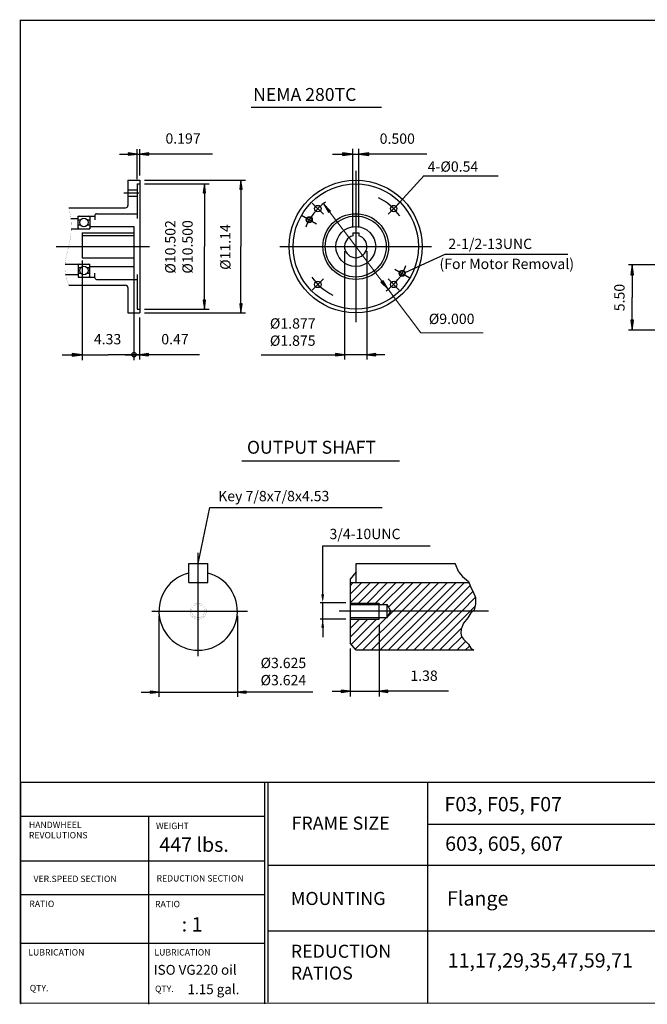
# Model space of a CAD drawing. Extents: x -56 to 56, y -41 to 41.
# Drawn here: x -56 to -3, y -41 to 41 of the extents above; entities that cross this region are included whole.
import ezdxf

# ---------------------------------------------------------------- set-up
doc = ezdxf.new("R2010")
doc.units = 0
doc.header["$MEASUREMENT"] = 0
doc.linetypes.add('CENTER', pattern=[19.4, 13, -2.1, 2.2, -2.1])
doc.layers.get('0').update_dxf_attribs({"lineweight": 0})
doc.layers.get('DEFPOINTS').update_dxf_attribs({"lineweight": 0})
doc.layers.add('1', color=7, linetype='Continuous', lineweight=0)
doc.styles.add('_TCW_TXTSTY_3', font='TIMES.TTF')
doc.styles.get("Standard").update_dxf_attribs({"font": 'ROMAND.SHX'})
doc.dimstyles.get("Standard").update_dxf_attribs({"dimtxt": 0.185806, "dimasz": 0.18, "dimexe": 0.18, "dimexo": 0.0625, "dimgap": 0.09, "dimtad": 0, "dimtih": 1, "dimtoh": 1, "dimdec": 4, "dimrnd": 1e-07, "dimzin": 0, "dimdsep": 46, "dimtxsty": 'Standard', "dimcen": 0.09, "dimadec": 4, "dimazin": 0, "dimtfac": 1, "dimtdec": 4, "dimtofl": 0, "dimtmove": 0, "dimatfit": 0, "dimfxl": 0, "dimtolj": 1, "dimtzin": 0, "dimarcsym": 0})

# ---------------------------------------------------------------- blocks, each defined once
blk = doc.blocks.new('*D')
at = {"linetype": 'Continuous'}
for points in [[(23.614, 37.1), (23.504, 36.25), (23.725, 36.25)], [(-46.098, 30.05), (-46.848, 30.148), (-46.848, 29.953)], [(-45.881, 30.05), (-45.131, 29.953), (-45.131, 30.148)], [(-28.012, 30.038), (-28.862, 30.148), (-28.862, 29.927)], [(-27.512, 30.038), (-26.662, 29.927), (-26.662, 30.148)], [(-40.467, 27.534), (-40.565, 26.784), (-40.37, 26.784)], [(-37.402, 27.857), (-37.499, 27.107), (-37.304, 27.107)], [(-30.477, 25.875), (-30.053, 25.13), (-29.877, 25.263)], [(49.823, 21.739), (49.92, 22.489), (49.725, 22.489)], [(-4.561, 20.756), (-4.671, 19.906), (-4.45, 19.906)], [(49.823, 20.44), (49.725, 19.69), (49.92, 19.69)], [(-25.047, 18.689), (-25.471, 19.434), (-25.647, 19.301)], [(10.869, 19.82), (10.772, 19.07), (10.967, 19.07)], [(-40.467, 17.026), (-40.37, 17.776), (-40.565, 17.776)], [(-37.402, 16.707), (-37.304, 17.457), (-37.499, 17.457)], [(-4.561, 15.256), (-4.45, 16.106), (-4.671, 16.106)], [(23.614, 15.256), (23.725, 16.106), (23.504, 16.106)], [(10.869, 14.27), (10.967, 15.02), (10.772, 15.02)], [(-50.707, 13.196), (-51.557, 13.306), (-51.557, 13.085)], [(-45.901, 13.196), (-45.151, 13.098), (-45.151, 13.293)], [(-28.7, 13.196), (-29.45, 13.293), (-29.45, 13.098)], [(-26.824, 13.196), (-26.074, 13.098), (-26.074, 13.293)], [(28.794, 8.917), (29.644, 8.807), (29.644, 9.028)], [(42.573, 8.917), (41.723, 9.028), (41.723, 8.807)], [(26.825, 6.196), (27.675, 6.085), (27.675, 6.306)], [(44.542, 6.196), (43.692, 6.306), (43.692, 6.085)], [(-28.242, -15.071), (-28.992, -14.974), (-28.992, -15.169)], [(-25.809, -15.071), (-25.059, -15.169), (-25.059, -14.974)], [(25.443, -20.949), (26.293, -21.06), (26.293, -20.839)], [(35.683, -20.949), (34.833, -20.839), (34.833, -21.06)]]:
    blk.add_hatch(color=7, dxfattribs=at).paths.add_polyline_path(points)
at = {"layer": '1', "linetype": 'Continuous'}
for points in [[(-44.275, -15.149), (-45.025, -15.052), (-45.025, -15.247)], [(-37.696, -15.149), (-36.946, -15.247), (-36.946, -15.052)]]:
    blk.add_hatch(color=7, dxfattribs=at).paths.add_polyline_path(points)
at = {"color": 7, "linetype": 'Continuous', "lineweight": 25}
for p, q in [((29.658, 37.1), (23.164, 37.1)), ((-46.098, 27.936), (-46.098, 30.45)), ((-45.881, 28.257), (-45.881, 30.45)), ((-28.012, 23.886), (-28.012, 30.488)), ((-27.512, 23.886), (-27.512, 30.488)), ((-45.501, 27.857), (-37.002, 27.857)), ((-45.478, 27.534), (-40.067, 27.534)), ((-28.7, 21.882), (-28.7, 12.796)), ((-26.824, 21.882), (-26.824, 12.796)), ((44.981, 21.739, 0.309), (50.273, 21.739, 0.309)), ((-50.707, 21.117), (-50.707, 12.746)), ((-46.373, 21.117), (-46.373, 12.746)), ((-2.476, 20.756), (-4.861, 20.756)), ((44.981, 20.755, 0.309), (50.273, 20.755, 0.309)), ((44.981, 20.755), (50.273, 20.755)), ((49.823, 20.755, 0.309), (49.823, 20.755, 0.309)), ((49.823, 20.755), (49.823, 20.755)), ((-46.373, 20.207), (-46.373, 12.796)), ((26.825, 20.431), (26.825, 5.996)), ((28.794, 20.116, 0.154), (28.794, 8.717, 0.154)), ((42.573, 20.116, 0.154), (42.573, 8.717, 0.154)), ((43.012, 20.44), (50.273, 20.44)), ((44.542, 20.431), (44.542, 5.996)), ((10.807, 19.82), (10.569, 19.82)), ((-45.501, 16.707), (-37.002, 16.707)), ((-45.478, 17.026), (-40.067, 17.026)), ((-45.901, 16.307), (-45.901, 12.796)), ((4.57, 15.256), (-4.861, 15.256)), ((33.093, 15.256), (23.164, 15.256)), ((11.09, 14.27), (11.169, 14.27)), ((-46.373, 13.196), (-46.373, 13.196)), ((-46.373, 13.196), (-46.373, 13.196)), ((-25.809, -9.472), (-25.809, -15.521)), ((25.443, -9.809), (25.443, -21.149)), ((-28.242, -11.473), (-28.242, -15.521)), ((35.683, -18.664), (35.683, -21.149))]:
    blk.add_line(p, q, dxfattribs=at)
for points in [[(23.614, 37.1), (23.504, 36.25), (23.725, 36.25), (23.614, 37.1)], [(23.614, 36.25), (23.614, 36.25), (23.614, 36.25), (23.614, 26.178)], [(-47.598, 30.05), (-46.848, 30.05)], [(-46.098, 30.05), (-46.848, 30.148), (-46.848, 29.953), (-46.098, 30.05)], [(-46.098, 30.05), (-45.881, 30.05)], [(-45.881, 30.05), (-45.131, 29.953), (-45.131, 30.148), (-45.881, 30.05)], [(-39.78, 30.05), (-41.504, 30.05), (-45.131, 30.05)], [(-29.712, 30.038), (-28.862, 30.038)], [(-28.012, 30.038), (-28.862, 30.148), (-28.862, 29.927), (-28.012, 30.038)], [(-28.012, 30.038), (-27.512, 30.038)], [(-27.512, 30.038), (-26.662, 29.927), (-26.662, 30.148), (-27.512, 30.038)], [(-21.801, 30.038), (-23.425, 30.038), (-26.662, 30.038)], [(-40.467, 27.534), (-40.565, 26.784), (-40.37, 26.784), (-40.467, 27.534)], [(-37.402, 27.857), (-37.499, 27.107), (-37.304, 27.107), (-37.402, 27.857)], [(-40.467, 26.784), (-40.467, 26.784), (-40.467, 26.784), (-40.467, 22.28)], [(-37.402, 27.107), (-37.402, 27.107), (-37.402, 27.107), (-37.402, 22.282)], [(23.614, 16.106), (23.614, 16.106), (23.614, 16.106), (23.614, 26.178)], [(-40.467, 17.776), (-40.467, 17.776), (-40.467, 17.776), (-40.467, 22.28)], [(-37.402, 17.457), (-37.402, 17.457), (-37.402, 17.457), (-37.402, 22.282)], [(49.823, 21.505), (49.823, 20.755)], [(-4.561, 20.756), (-4.671, 19.906), (-4.45, 19.906), (-4.561, 20.756)], [(49.823, 20.755), (49.823, 20.44)], [(-4.561, 19.906), (-4.561, 19.906), (-4.561, 19.906), (-4.561, 18.006)], [(49.823, 20.44), (49.725, 19.69), (49.92, 19.69), (49.823, 20.44)], [(10.869, 19.82), (10.772, 19.07), (10.967, 19.07), (10.869, 19.82)], [(10.869, 19.07), (10.869, 19.07), (10.869, 19.07), (10.869, 17.045)], [(49.823, 16.144), (49.823, 17.047), (49.823, 19.69)], [(-40.467, 17.026), (-40.37, 17.776), (-40.565, 17.776), (-40.467, 17.026)], [(-37.402, 16.707), (-37.304, 17.457), (-37.499, 17.457), (-37.402, 16.707)], [(-4.561, 16.106), (-4.561, 16.106), (-4.561, 16.106), (-4.561, 18.006)], [(10.869, 15.02), (10.869, 15.02), (10.869, 15.02), (10.869, 17.045)], [(-4.561, 15.256), (-4.45, 16.106), (-4.671, 16.106), (-4.561, 15.256)], [(23.614, 15.256), (23.725, 16.106), (23.504, 16.106), (23.614, 15.256)], [(10.869, 14.27), (10.967, 15.02), (10.772, 15.02), (10.869, 14.27)], [(-50.707, 13.196), (-51.557, 13.306), (-51.557, 13.085), (-50.707, 13.196)], [(-45.901, 13.196), (-45.151, 13.098), (-45.151, 13.293), (-45.901, 13.196)], [(-28.7, 13.196), (-29.45, 13.293), (-29.45, 13.098), (-28.7, 13.196)], [(-26.824, 13.196), (-26.074, 13.098), (-26.074, 13.293), (-26.824, 13.196)], [(-52.407, 13.196), (-51.557, 13.196)], [(-50.707, 13.196), (-48.54, 13.196)], [(-46.373, 13.196), (-48.54, 13.196)], [(-47.123, 13.196), (-46.373, 13.196)], [(-46.373, 13.196), (-45.901, 13.196)], [(-45.523, 13.196), (-46.373, 13.196)], [(-40.869, 13.196), (-42.182, 13.196), (-45.151, 13.196)], [(-35.686, 13.196), (-33.799, 13.196), (-29.45, 13.196)], [(-26.824, 13.196), (-28.7, 13.196)], [(-25.324, 13.196), (-26.074, 13.196)], [(26.825, 6.196), (27.675, 6.085), (27.675, 6.306), (26.825, 6.196)], [(27.675, 6.196), (27.675, 6.196), (27.675, 6.196), (35.683, 6.196)], [(43.692, 6.196), (43.692, 6.196), (43.692, 6.196), (35.683, 6.196)], [(44.542, 6.196), (43.692, 6.306), (43.692, 6.085), (44.542, 6.196)], [(-29.742, -15.071), (-28.992, -15.071)], [(-28.242, -15.071), (-28.992, -14.974), (-28.992, -15.169), (-28.242, -15.071)], [(-28.242, -15.071), (-25.809, -15.071)], [(-25.809, -15.071), (-25.059, -15.169), (-25.059, -14.974), (-25.809, -15.071)], [(-19.968, -15.071), (-21.281, -15.071), (-25.059, -15.071)], [(25.443, -20.949), (26.293, -21.06), (26.293, -20.839), (25.443, -20.949)], [(26.293, -20.949), (26.293, -20.949), (26.293, -20.949), (30.563, -20.949)], [(34.833, -20.949), (34.833, -20.949), (34.833, -20.949), (30.563, -20.949)], [(35.683, -20.949), (34.833, -20.839), (34.833, -21.06), (35.683, -20.949)]]:
    blk.add_lwpolyline(points, dxfattribs=at)
at = {"color": 7, "linetype": 'Continuous'}
for points in [[(-30.477, 25.875), (-30.053, 25.13), (-29.877, 25.263), (-30.477, 25.875)], [(-29.965, 25.197), (-27.762, 22.282), (-27.762, 22.282), (-25.559, 19.367)], [(-25.047, 18.689), (-25.471, 19.434), (-25.647, 19.301), (-25.047, 18.689)], [(-25.047, 18.689), (-24.534, 18.011), (-22.291, 15.043), (-17.057, 15.043)]]:
    blk.add_lwpolyline(points, dxfattribs=at)
at = {"color": 7, "linetype": 'Continuous', "lineweight": 25}
for points, elevation in [([(49.823, 26.193), (49.823, 25.29), (49.823, 22.489)], 0.309), ([(49.823, 21.739), (49.92, 22.489), (49.725, 22.489), (49.823, 21.739)], 0.309), ([(49.823, 20.755), (49.823, 21.739)], 0.309), ([(49.823, 20.005), (49.823, 20.755)], 0.309), ([(28.794, 8.917), (29.644, 8.807), (29.644, 9.028), (28.794, 8.917)], 0.154), ([(29.644, 8.917), (29.644, 8.917), (29.644, 8.917), (35.683, 8.917)], 0.154), ([(41.723, 8.917), (41.723, 8.917), (41.723, 8.917), (35.683, 8.917)], 0.154), ([(42.573, 8.917), (41.723, 9.028), (41.723, 8.807), (42.573, 8.917)], 0.154)]:
    blk.add_lwpolyline(points, dxfattribs=dict(at, elevation=elevation))
at = {"layer": '1', "color": 7, "linetype": 'Continuous', "lineweight": 25}
for p, q in [((-44.275, -8.741, 31.116), (-44.275, -15.549, 31.116)), ((-37.696, -8.741, 31.116), (-37.696, -15.549, 31.116))]:
    blk.add_line(p, q, dxfattribs=at)
at = {"layer": '1', "color": 7, "linetype": 'Continuous', "lineweight": 25, "elevation": 31.116}
for points in [[(-45.775, -15.149), (-45.025, -15.149)], [(-44.275, -15.149), (-45.025, -15.052), (-45.025, -15.247), (-44.275, -15.149)], [(-44.275, -15.149), (-37.696, -15.149)], [(-37.696, -15.149), (-36.946, -15.247), (-36.946, -15.052), (-37.696, -15.149)], [(-31.367, -15.149), (-33.084, -15.149), (-36.946, -15.149)]]:
    blk.add_lwpolyline(points, dxfattribs=at)
at = {"color": 7, "linetype": 'Continuous', "char_height": 0.8671, "attachment_point": 5}
for s, insert in [('\\A1;0.197', (-42.254, 31.355)), ('\\A1;0.500', (-24.275, 31.342)), ('\\A1;%%c9.000', (-19.713, 16.205)), ('\\A1;%%c1.877\\P%%c1.875', (-33.049, 15.098)), ('\\A1;0.47', (-42.932, 14.5)), ('\\A1;%%c13.780\\P%%c13.777', (35.7, 11.05)), ('\\A1;%%c17.72', (35.65, 7.5)), ('\\A1;1.38', (-22.031, -13.767)), ('\\A1;10.24', (30.553, -19.645))]:
    blk.add_mtext(s, dxfattribs=dict(at, insert=insert))
for s, insert, rotation in [('\\A1;21.84', (22.31, 25.567), 90), ('\\A1;0.98', (48.928, 24.54), 90), ('\\A1;%%c10.502\\P%%c10.500', (-42.6, 22.25), 90), ('\\A1;%%c11.14', (-38.706, 22.239), 90), ('\\A1;5.50', (-5.635, 17.995), 90), ('\\A1;5.50', (9.795, 17.345), 90), ('\\A1;0.31', (48.928, 17.797), 90), ('\\A1;4.33', (-48.59, 14.5), 0.00005)]:
    blk.add_mtext(s, dxfattribs=dict(at, insert=insert, rotation=rotation))
at = {"layer": '1', "color": 7, "linetype": 'Continuous', "insert": (-33.834, -13.417), "char_height": 0.8671, "attachment_point": 5}
blk.add_mtext('\\A1;%%c3.625\\P%%c3.624', dxfattribs=at)
blk = doc.blocks.new('_NONE')
at = {"color": 0, "linetype": 'ByBlock'}
blk.add_circle((0, 0), 0.25, dxfattribs=at)

msp = doc.modelspace()

# ---------------------------------------------------------------- linework, layer by layer
at = {"color": 7, "lineweight": 25}
for p, q in [((-36.52696, 33.99161, 0.30873), (-25.60999, 33.99161, 0.30873)), ((-41.77866, -4.35332, -0.5), (-40.18793, -4.35332, -0.5)), ((-41.77866, -5.94405, -0.5), (-41.77866, -4.35332, -0.5)), ((-40.18793, -5.94405, -0.5), (-40.18793, -4.35332, -0.5)), ((-27.7351, -4.34464, -0.5), (-19.39278, -4.34464, -0.5)), ((-27.7351, -5.93513, -0.5), (-27.7351, -4.34464, -0.5)), ((-19.09763, -5.07289, -0.5), (-19.40914, -4.33714, -0.5)), ((-27.7351, -5.05483, -0.5), (-28.24155, -5.65925, -0.5)), ((-28.24155, -5.65925, -0.5), (-28.24155, -11.02262, -0.5)), ((-19.09763, -5.07289, -0.5), (-18.81479, -5.43923, -0.5)), ((-18.81479, -5.43923, -0.5), (-18.31077, -5.8589, -0.5)), ((-41.77865, -5.94405, -0.5), (-40.18793, -5.94405, -0.5)), ((-28.24155, -7.64901, -0.5), (-26.52767, -5.93513, -0.5)), ((-28.24155, -6.93049, -0.5), (-27.24619, -5.93513, -0.5)), ((-28.24155, -6.21196, -0.5), (-27.96472, -5.93513, -0.5)), ((-28.24155, -5.93513, -0.5), (-18.27969, -5.93513, -0.5)), ((-27.53459, -7.66058, -0.5), (-25.80914, -5.93513, -0.5)), ((-26.81607, -7.66058, -0.5), (-25.09062, -5.93513, -0.5)), ((-26.09754, -7.66058, -0.5), (-24.37209, -5.93513, -0.5)), ((-25.51516, -7.79672, -0.5), (-23.65357, -5.93513, -0.5)), ((-25.0766, -8.79522, -0.5), (-22.21651, -5.93513, -0.5)), ((-25.00725, -8.00734, -0.5), (-22.93504, -5.93513, -0.5)), ((-23.90406, -8.3412, -0.5), (-21.49799, -5.93513, -0.5)), ((-23.18551, -8.34118, -0.5), (-20.77946, -5.93513, -0.5)), ((-22.46696, -8.34116, -0.5), (-20.06094, -5.93513, -0.5)), ((-21.74842, -8.34114, -0.5), (-19.34241, -5.93513, -0.5)), ((-21.02987, -8.34111, -0.5), (-18.62389, -5.93513, -0.5)), ((-20.30949, -8.33925, -0.5), (-18.17127, -6.20104, -0.5)), ((-18.31077, -5.8589, -0.5), (-18.07976, -6.42546, -0.5)), ((-18.07976, -6.42546, -0.5), (-17.91176, -6.71923, -0.5)), ((-19.59081, -8.3391, -0.5), (-17.93329, -6.68158, -0.5)), ((-18.87213, -8.33895, -0.5), (-17.72621, -7.19303, -0.5)), ((-17.91176, -6.71923, -0.5), (-17.72275, -7.20185, -0.5)), ((-17.72275, -7.20185, -0.5), (-17.70175, -7.72644, -0.5)), ((-28.24155, -7.66058, -0.5), (-25.80945, -7.66058, -0.5)), ((-28.24155, -7.79672, -0.5), (-25.12884, -7.79672, -0.5)), ((-18.15345, -8.3388, -0.5), (-17.75253, -7.93788, -0.5)), ((-17.82775, -8.25103, -0.5), (-18.10076, -8.48185, -0.5)), ((-17.70175, -7.72644, -0.5), (-17.82775, -8.25103, -0.5)), ((-28.24155, -8.88572, -0.5), (-25.12885, -8.88572, -0.5)), ((-28.24155, -9.02185, -0.5), (-25.80945, -9.02185, -0.5)), ((-28.24155, -10.52312, -0.5), (-26.74028, -9.02185, -0.5)), ((-28.24155, -9.80459, -0.5), (-27.45881, -9.02185, -0.5)), ((-28.14169, -11.14179, -0.5), (-26.02176, -9.02185, -0.5)), ((-27.81412, -11.53274, -0.5), (-25.1671, -8.88572, -0.5)), ((-27.1899, -11.62704, -0.5), (-23.90406, -8.3412, -0.5)), ((-26.47137, -11.62704, -0.5), (-23.18551, -8.34118, -0.5)), ((-25.75285, -11.62704, -0.5), (-22.46696, -8.34116, -0.5)), ((-25.03432, -11.62704, -0.5), (-21.74842, -8.34114, -0.5)), ((-24.3158, -11.62704, -0.5), (-21.02987, -8.34111, -0.5)), ((-23.59727, -11.62704, -0.5), (-20.31132, -8.34109, -0.5)), ((-22.87874, -11.62704, -0.5), (-19.59081, -8.3391, -0.5)), ((-22.16022, -11.62704, -0.5), (-18.87213, -8.33895, -0.5)), ((-21.44169, -11.62704, -0.5), (-18.15345, -8.3388, -0.5)), ((-20.31132, -8.34109, -0.5), (-20.30949, -8.33925, -0.5)), ((-18.35277, -8.90152, -0.5), (-18.73079, -9.36316, -0.5)), ((-18.10076, -8.48185, -0.5), (-18.35277, -8.90152, -0.5)), ((-20.72317, -11.62704, -0.5), (-18.90556, -9.80943, -0.5)), ((-18.91979, -9.84578, -0.5), (-18.9408, -10.18152, -0.5)), ((-18.73079, -9.36316, -0.5), (-18.91979, -9.84578, -0.5)), ((-20.00464, -11.62704, -0.5), (-18.86754, -10.48993, -0.5)), ((-18.9408, -10.18152, -0.5), (-18.87779, -10.47529, -0.5)), ((-18.87779, -10.47529, -0.5), (-18.73079, -10.68513, -0.5)), ((-18.73079, -10.68513, -0.5), (-18.47878, -10.95791, -0.5)), ((-27.7351, -11.62704, -0.5), (-28.24155, -11.02262, -0.5)), ((-19.28612, -11.62704, -0.5), (-18.54515, -10.88607, -0.5)), ((-18.56759, -11.62704, -0.5), (-18.21295, -11.2724, -0.5)), ((-18.47878, -10.95791, -0.5), (-18.31077, -11.12578, -0.5)), ((-18.31077, -11.12578, -0.5), (-18.10076, -11.44054, -0.5)), ((-18.10076, -11.44054, -0.5), (-17.86078, -11.62704, -0.5)), ((-17.86078, -11.62704, -0.5), (-27.7351, -11.62704, -0.5))]:
    msp.add_line(p, q, dxfattribs=at)
at = {"color": 7, "linetype": 'Continuous', "lineweight": 25}
for p, q in [((-27.76213, 28.64516), (-27.76213, 15.91896)), ((-46.88568, 27.85707), (-46.88568, 25.72947)), ((-46.88568, 27.85707), (-45.88072, 27.85707)), ((-46.09768, 27.53597), (-46.09768, 24.64597)), ((-46.09768, 27.53597), (-45.88072, 27.53597)), ((-45.88072, 27.85707), (-45.88072, 16.70687)), ((-46.88568, 27.05528), (-46.09768, 27.05528)), ((-46.88568, 26.5155), (-46.09768, 26.5155)), ((-31.41597, 25.9359), (-30.47709, 24.99701)), ((-24.1083, 25.9359), (-25.04717, 24.99701)), ((-51.85008, 25.53247), (-47.08268, 25.53247)), ((-51.06208, 23.75947), (-51.06208, 24.84297)), ((-51.06208, 24.84297), (-49.64368, 24.84297)), ((-50.07708, 24.84297), (-50.07708, 23.75947)), ((-49.64368, 24.92177), (-49.64368, 24.52383)), ((-49.52548, 25.03997), (-46.09768, 25.03997)), ((-32.31222, 24.90905), (-31.06505, 24.189)), ((-51.67714, 24.64597), (-51.06208, 24.64597)), ((-51.06208, 24.52383), (-50.85205, 24.52383)), ((-50.85661, 24.08452), (-51.06208, 24.08452)), ((-50.28711, 24.52383), (-50.07708, 24.52383)), ((-50.07708, 24.08452), (-50.28256, 24.08452)), ((-51.63735, 23.75947), (-50.07708, 23.75947)), ((-50.70748, 23.4359), (-50.70748, 21.34376)), ((-50.70748, 23.4359), (-46.37348, 23.4359)), ((-50.70748, 23.22019), (-46.37348, 23.22019)), ((-50.07708, 23.95647), (-46.37348, 23.95647)), ((-46.37348, 23.95647), (-46.37348, 20.60747)), ((-28.01232, 23.43598), (-28.01232, 23.1863)), ((-28.01232, 23.43598), (-27.51194, 23.43598)), ((-27.51194, 23.43598), (-27.51194, 23.1863)), ((-52.89967, 22.28197), (-45.06421, 22.28197)), ((-34.12523, 22.28206), (-21.39903, 22.28206)), ((-20.25496, 21.64333), (-9.96205, 21.64333)), ((-52.15885, 20.80447), (-50.07708, 20.80447)), ((-51.06208, 20.80447), (-51.06208, 19.72097)), ((-50.70748, 21.34376), (-46.37348, 21.34376)), ((-50.07708, 19.72097), (-50.07708, 20.80447)), ((-52.10648, 19.91797), (-51.06208, 19.91797)), ((-50.85661, 20.47942), (-51.06208, 20.47942)), ((-51.06208, 20.04012), (-50.85205, 20.04012)), ((-50.28711, 20.04012), (-50.07708, 20.04012)), ((-50.07708, 20.47942), (-50.28256, 20.47942)), ((-50.07708, 20.60747), (-46.37348, 20.60747)), ((-49.64368, 19.64217), (-49.64368, 20.04012)), ((-46.09768, 19.91797), (-46.09768, 17.02798)), ((-24.46757, 20.37994), (-23.21204, 19.65506)), ((-51.85008, 19.03147), (-47.08268, 19.03147)), ((-51.06208, 19.72097), (-49.64368, 19.72097)), ((-49.52548, 19.52397), (-46.09768, 19.52397)), ((-24.10829, 18.62821), (-25.04717, 19.5671)), ((-46.88568, 18.83447), (-46.88568, 16.70687)), ((-46.88568, 16.70687), (-45.88072, 16.70687)), ((-46.09768, 17.02798), (-45.88072, 17.02798)), ((-24.81448, -8.34121, -0.5), (-25.12884, -7.79672, -0.5)), ((-16.6165, -8.34098, -0.5), (-29.14225, -8.34136, -0.5)), ((-25.12885, -8.88572, -0.5), (-24.81448, -8.34121, -0.5))]:
    msp.add_line(p, q, dxfattribs=at)
at = {"color": 7, "linetype": 'ByBlock', "lineweight": 25}
for p, q in [((-22.02087, 28.22415), (-15.8054, 28.22415)), ((-25.53705, 0.34148, -0.4375), (-39.99265, 0.34148, -0.4375)), ((-30.53332, -6.93052, -0.5), (-30.53332, -2.85573, -0.5)), ((-30.53332, -2.85573, -0.5), (-21.5217, -2.85573, -0.5)), ((-40.9854, -12.11832, -0.5), (-40.9854, -3.44613, -0.5)), ((-28.60502, -7.64361, -0.5), (-30.75273, -7.64361, -0.5)), ((-30.53332, -9.71478, -0.5), (-30.53332, -7.64361, -0.5)), ((-25.80945, -9.02185, -0.5), (-25.80945, -7.66058, -0.5)), ((-25.12884, -8.88572, -0.5), (-25.12884, -7.79672, -0.5)), ((-44.87498, -8.34129, -0.5), (-36.83983, -8.34129, -0.5)), ((-28.58287, -9.02374, -0.5), (-30.76046, -9.02374, -0.5)), ((-30.53332, -9.58624, -0.5), (-30.53332, -10.51727, -0.5))]:
    msp.add_line(p, q, dxfattribs=at)
at = {"color": 7, "linetype": 'CENTER', "lineweight": 25}
for p, q in [((-47.22032, 26.78539), (-45.96487, 26.78539)), ((-31.41597, 18.62822), (-30.47709, 19.5671))]:
    msp.add_line(p, q, dxfattribs=at)
at = {"lineweight": 25}
for p, q in [((-37.31622, 4.29042, 0.5), (-24.09433, 4.29042, 0.5)), ((-55.91125, -22.70129, 31.11601), (55.94341, -22.70129, 31.11601)), ((-35.42692, -22.70129, 31.11601), (-35.42692, -41.31987, 31.11601)), ((-35.15178, -22.70129, 31.11601), (-35.15178, -41.17779, 31.11601)), ((-21.73717, -22.70129, 31.11601), (-21.73717, -41.26853, 31.11601)), ((-55.87615, -25.55941, 31.11601), (-35.42692, -25.55941, 31.11601)), ((-45.16107, -25.55941, 31.11601), (-45.16107, -41.36704, 31.11601)), ((-21.73717, -26.23663, 31.11601), (4.17004, -26.23663, 31.11601)), ((-55.87615, -29.307, 31.11601), (-35.42692, -29.307, 31.11601)), ((-35.15178, -29.68544, 31.11601), (4.17004, -29.68544, 31.11601)), ((-55.87615, -32.14272, 31.11601), (-35.42692, -32.14272, 31.11601)), ((-35.15178, -35.20481, 31.11601), (4.17004, -35.20481, 31.11601)), ((-55.87615, -36.239, 31.11601), (-35.42692, -36.239, 31.11601))]:
    msp.add_line(p, q, dxfattribs=at)
msp.add_line((-55.87615, -22.79979, 31.11601), (-55.87615, -41.36704, 31.11601))
at = {"const_width": 0.1, "elevation": 31.11601}
msp.add_lwpolyline([(-55.91125, 41.28393), (55.94327, 41.28393), (55.94327, -41.26853), (-55.91125, -41.26853)], close=True, dxfattribs=at)
at = {"color": 7, "linetype": 'Continuous', "const_width": 0.01}
msp.add_lwpolyline([(-51.85008, 25.53247, -0.043079), (-51.65635, 24.44876, -0.04817), (-51.66531, 23.34824, -0.033536), (-51.85455, 22.2632, 0.014291), (-52.108, 21.1907, 0.083621), (-52.13483, 20.09376, 0.05795), (-51.85008, 19.03147)], format="xyb", dxfattribs=at)
at = {"color": 7, "const_width": 0.01}
for points in [[(-40.30478, -8.34129, 0.41421356), (-40.9854, -7.66067, 2.41421356), (-40.30478, -8.34129)], [(-40.4409, -8.34129, 0.41421356), (-40.9854, -7.79679, 2.41421356), (-40.4409, -8.34129)]]:
    msp.add_lwpolyline(points, format="xyb", close=True, dxfattribs=at)
at = {"color": 7, "linetype": 'Continuous', "lineweight": 25}
for centre, radius in [((-27.76213, 22.28206), 5.5751), ((-27.76213, 22.28206), 5.25399), ((-30.94653, 25.46646), 0.26989), ((-24.57773, 25.46646), 0.26989), ((-27.76213, 22.28206), 2.758), ((-27.76213, 22.28206), 2.561), ((-50.56958, 24.30122), 0.35964), ((-31.66221, 24.53377), 0.25), ((-31.66221, 24.53377), 0.215), ((-27.76213, 22.28206), 1.6745), ((-50.56958, 20.26272), 0.35964), ((-23.86205, 20.03035), 0.25), ((-23.86205, 20.03035), 0.215), ((-30.94653, 19.09766), 0.26989), ((-24.57773, 19.09766), 0.26989), ((-46.37348, 13.19552), 0.18943)]:
    msp.add_circle(centre, radius, dxfattribs=at)
for centre, radius, start, end in [((-47.08268, 25.72947), 0.197, -90, 0), ((-27.76213, 22.28206), 4.50342, 124.2802097, 158.7832654), ((-27.76213, 22.28206), 4.50342, 34.8415326, 65.0015716), ((-50.96358, 24.74447), 0.0985, 89.999982, 180.0000223), ((-50.17558, 24.74447), 0.0985, 0, 89.999982), ((-49.52548, 24.92177), 0.1182, 90, 180.0000087), ((-50.96358, 23.85797), 0.0985, -179.9999777, -89.9999479), ((-50.17558, 23.85797), 0.0985, -89.999982, 0), ((-27.76213, 22.28206), 0.93821, 105.4660097, 434.5339817), ((-50.96358, 20.70597), 0.0985, 89.9999479, 179.9999777), ((-50.17558, 20.70597), 0.0985, 0, 89.999982), ((-27.76213, 22.28205), 4.50342, -55.5315212, -20.7271294), ((-50.96358, 19.81947), 0.0985, 179.9999777, 270.0000316), ((-50.17558, 19.81947), 0.0985, -89.999982, 0), ((-49.52548, 19.64217), 0.1182, 179.9999913, 269.9999975), ((-47.08268, 18.83447), 0.197, 0, 90.0000025), ((-27.76213, 22.28206), 4.50342, -145.1584724, -115.1619754)]:
    msp.add_arc(centre, radius, start, end, dxfattribs=at)
at = {"color": 7, "lineweight": 25}
msp.add_arc((-40.9854, -8.34129, -0.5), 3.28968, 103.9536009, 435.9708486, dxfattribs=at)
at = {"color": 7, "linetype": 'ByBlock'}
for points in [[(-30.65217, -6.93052, -0.5), (-30.41447, -6.93052, -0.5), (-30.53332, -7.64361, -0.5)], [(-30.65301, -9.73718, -0.5), (-30.41532, -9.73718, -0.5), (-30.53417, -9.02409, -0.5)]]:
    msp.add_solid(points, dxfattribs=at)
at = {"layer": 'DEFPOINTS', "color": 7, "linetype": 'Continuous'}
for p in [(-42.7589, -5.57061, -0.5), (-39.38999, -5.46438, -0.5), (-38.1025, -6.75673, -0.5), (-28.24155, -7.30535, -0.5), (-30.53332, -7.64361, -0.5), (-28.24155, -9.37652, -0.5), (-43.86831, -9.92586, -0.5), (-42.58081, -11.21821, -0.5), (-39.21191, -11.11198, -0.5), (-28.24155, -11.02262, -0.5)]:
    msp.add_point(p, dxfattribs=at)

# ---------------------------------------------------------------- texts
at = {"color": 7, "linetype": 'Continuous'}
for s, height, p in [('NEMA 280TC', 1.083871, (-36.37208, 34.51014, 0.30873)), ('4-Ø0.54', 0.867097, (-21.72399, 28.56414)), ('2-1/2-13UNC', 0.8670968, (-19.9885, 22.07248, 31.11601)), ('Key 7/8x7/8x4.53', 0.8670968, (-39.30871, 0.88903, -0.5)), ('3/4-10UNC', 0.867097, (-29.96398, -2.29557, -0.5))]:
    msp.add_text(s, height=height, dxfattribs=at).set_placement(p)
at = {"linetype": 'Continuous'}
for s, height, p in [('OUTPUT SHAFT', 1.0837125, (-36.89233, 4.87813, 0.5)), ('F03, F05, F07', 1.2064788, (-20.31339, -25.15883, 31.11601)), ('447 lbs.', 1.206479, (-44.23809, -28.55731, 31.11601)), ('603, 605, 607', 1.2064788, (-20.25714, -28.47747, 31.11601)), ('Flange', 1.206479, (-20.10037, -33.07645, 31.11601)), ('   : 1', 1.206479, (-43.47225, -35.25537, 31.11601)), ('ISO VG220 oil', 0.8274366, (-44.7194, -38.8843, 31.11601)), ('1.15 gal.', 0.827437, (-41.87468, -40.51684, 31.11601))]:
    msp.add_text(s, height=height, dxfattribs=at).set_placement(p)
at = {"linetype": 'Continuous', "style": '_TCW_TXTSTY_3'}
for s, height, p in [('FRAME SIZE', 1.097665, (-33.1488, -26.70037, 31.11601)), ('HANDWHEEL', 0.534163, (-55.1925, -26.56609, 31.11601)), ('WEIGHT', 0.534163, (-44.52589, -26.6524, 31.11601)), ('REVOLUTIONS', 0.534163, (-55.1925, -27.43093, 31.11601)), ('VER.SPEED SECTION', 0.534163, (-54.80383, -31.09753, 31.11601)), ('REDUCTION SECTION', 0.534163, (-44.4827, -31.05437, 31.11601)), ('MOUNTING', 1.097665, (-33.20352, -33.02591, 31.11601)), ('RATIO', 0.534163, (-55.15662, -33.19788, 31.11601)), ('RATIO', 0.534163, (-44.60698, -33.2122, 31.11601)), ('LUBRICATION', 0.534163, (-55.23568, -37.26892, 31.11601)), ('LUBRICATION', 0.534163, (-44.65544, -37.26892, 31.11601)), ('QTY.', 0.534163, (-55.12008, -40.26784, 31.11601)), ('QTY.', 0.534163, (-44.60698, -40.33304, 31.11601))]:
    msp.add_text(s, height=height, dxfattribs=at).set_placement(p)
at = {"insert": (-33.21269, -36.36203, 31.11601), "char_height": 1.097665, "width": 4.586186, "attachment_point": 1, "style": '_TCW_TXTSTY_3'}
msp.add_mtext('REDUCTION\\PRATIOS', dxfattribs=at)
at = {"color": 7, "insert": (-20.04244, -37.0784, 31.11601), "char_height": 1.2064163, "width": 10.6851616, "attachment_point": 1}
msp.add_mtext('11,17,29,35,47,59,71', dxfattribs=at)
at = {"layer": '1', "color": 7, "linetype": 'Continuous'}
msp.add_text('(For Motor Removal)', height=0.8670968, dxfattribs=at).set_placement((-20.73613, 20.38903))

# ---------------------------------------------------------------- dimensions: what is measured, and where the dimension line sits
at = {"color": 7, "linetype": 'Continuous'}
for base, p1, p2, angle, override, middle in [((-4.56061, 20.75592, 0.30873), (4.86951, 15.25592, 0.30873), (-2.17623, 20.75592, 0.30873), 90, {"dimtxt": 0.867097, "dimasz": 0.85, "dimexe": 0.3, "dimexo": 0.3, "dimgap": 0.27, "dimtad": 1, "dimtih": 0, "dimtoh": 0, "dimdec": 2, "dimclrd": 7, "dimclre": 7, "dimclrt": 7, "dimadec": 2, "dimtdec": 2, "dimtix": 1, "dimtofl": 1}, (-5.6351, 17.99509, 0.30873)), ((25.44339, -20.94906, 0.30873), (35.68339, -18.33927, 0.30873), (25.44339, -9.48381, 0.30873), 180, {"dimtxt": 0.867097, "dimasz": 0.85, "dimexe": 0.2, "dimexo": 0.325, "dimgap": 0.5, "dimtad": 1, "dimdec": 2, "dimclrd": 7, "dimclre": 7, "dimclrt": 7, "dimadec": 2, "dimtdec": 2, "dimtofl": 1}, (30.55265, -19.64457, 0.30873)), ((44.54155, 6.19551, 0.30873), (26.82505, 20.75591, 0.30873), (44.54155, 20.75591, 0.30873), 180, {"dimtxt": 0.867097, "dimasz": 0.85, "dimexe": 0.2, "dimexo": 0.325, "dimgap": 0.5, "dimtad": 1, "dimtih": 0, "dimtoh": 0, "dimdec": 2, "dimpost": '%%c<>', "dimclrd": 7, "dimclre": 7, "dimclrt": 7, "dimadec": 2, "dimtdec": 2, "dimtofl": 1}, (35.65, 7.5, 0.30873)), ((23.61427, 37.10046, 0.30873), (33.54252, 15.25594, 0.30873), (30.10819, 37.10046, 0.30873), 90, {"dimtxt": 0.867097, "dimasz": 0.85, "dimexe": 0.45, "dimexo": 0.45, "dimgap": 0.5, "dimtad": 1, "dimtih": 0, "dimtoh": 0, "dimdec": 2, "dimclrd": 7, "dimclre": 7, "dimclrt": 7, "dimadec": 2, "dimtdec": 2, "dimtofl": 1}, (22.30978, 25.56713, 0.30873))]:
    dim = msp.add_linear_dim(base=base, p1=p1, p2=p2, angle=angle, dimstyle='Standard', override=override, dxfattribs=at)
    dim.commit()
    dim.dimension.update_dxf_attribs({"geometry": '*D', "text_midpoint": middle, "dimtype": 160})
for base, p1, p2, text, override, middle in [((-25.80945, -15.07148, -0.5), (-28.24155, -11.02262, -0.5), (-25.80945, -9.02185, -0.5), '1.38', {"dimtxt": 0.867097, "dimasz": 0.75, "dimexe": 0.45, "dimexo": 0.45, "dimgap": 0.5, "dimtad": 1, "dimtih": 0, "dimtoh": 0, "dimdec": 2, "dimclrd": 7, "dimclre": 7, "dimclrt": 7, "dimadec": 2, "dimtdec": 2, "dimtofl": 1}, (-22.03122, -13.76699, -0.5)), ((-45.88072, 30.0503), (-46.09768, 27.53597), (-45.88072, 27.85708), '0.197', {"dimtxt": 0.867097, "dimasz": 0.75, "dimexe": 0.4, "dimexo": 0.4, "dimgap": 0.5, "dimtad": 1, "dimtih": 0, "dimtoh": 0, "dimdec": 2, "dimclrd": 7, "dimclre": 7, "dimclrt": 7, "dimadec": 2, "dimtdec": 2, "dimtofl": 1}, (-42.25447, 31.35479)), ((-28.70034, 13.19551), (-26.82392, 22.28206), (-28.70034, 22.28206), '%%c1.877^M^J%%c1.875', {"dimtxt": 0.867097, "dimasz": 0.75, "dimexe": 0.4, "dimexo": 0.4, "dimgap": 0.27, "dimtad": 1, "dimtih": 0, "dimtoh": 0, "dimdec": 2, "dimpost": '<>%%c', "dimclrd": 7, "dimclre": 7, "dimclrt": 7, "dimadec": 2, "dimtdec": 2, "dimtofl": 1}, (-33.04932, 15.09808))]:
    dim = msp.add_linear_dim(base=base, p1=p1, p2=p2, text=text, dimstyle='Standard', override=override, dxfattribs=at)
    dim.commit()
    dim.dimension.update_dxf_attribs({"geometry": '*D', "text_midpoint": middle, "dimtype": 160})
for base, p1, p2, angle, text, override, middle, dimtype in [((10.86936, 19.82047), (10.78958, 14.26971), (11.10671, 19.82047), 90, '5.50', {"dimtxt": 0.867097, "dimasz": 0.75, "dimexe": 0.3, "dimexo": 0.3, "dimgap": 0.27, "dimtad": 1, "dimtih": 0, "dimtoh": 0, "dimdec": 2, "dimse1": 1, "dimse2": 1, "dimclrd": 7, "dimclre": 7, "dimclrt": 7, "dimadec": 2, "dimtdec": 2, "dimtix": 1, "dimtofl": 1}, (9.79487, 17.3451), 160), ((49.82259, 21.73906, 0.30873), (44.53077, 20.75481, 0.30873), (44.53077, 21.73906, 0.30873), 90, '0.98', {"dimtxt": 0.867097, "dimasz": 0.75, "dimexe": 0.45, "dimexo": 0.45, "dimtad": 1, "dimtih": 0, "dimtoh": 0, "dimblk1": 'NONE', "dimsah": 1, "dimclrd": 7, "dimclre": 7, "dimclrt": 7, "dimtfac": 1.022147, "dimtofl": 1}, (48.9281, 24.54022, 0.30873), 161), ((49.82259, 20.43985, 0.30873), (44.53077, 20.75481, 0.30873), (42.56227, 20.43985, 0.30873), 270, '0.31', {"dimtxt": 0.867097, "dimasz": 0.75, "dimexe": 0.45, "dimexo": 0.45, "dimtad": 1, "dimtih": 0, "dimtoh": 0, "dimblk1": 'NONE', "dimsah": 1, "dimclrd": 7, "dimclre": 7, "dimclrt": 7, "dimtfac": 1.022147, "dimtofl": 1}, (48.9281, 17.79714, 0.30873), 160), ((-37.40195, 27.85707), (-45.90068, 16.70687), (-45.90068, 27.85707), 90, '%%c11.14', {"dimtxt": 0.867097, "dimasz": 0.75, "dimexe": 0.4, "dimexo": 0.4, "dimgap": 0.5, "dimtad": 1, "dimtih": 0, "dimtoh": 0, "dimdec": 2, "dimclrd": 7, "dimclre": 7, "dimclrt": 7, "dimadec": 2, "dimtdec": 2, "dimtofl": 1}, (-38.70644, 22.23877), 161), ((-27.51194, 30.03787), (-28.01232, 23.43598), (-27.51194, 23.43598), 0, '<>0', {"dimtxt": 0.867097, "dimasz": 0.85, "dimexe": 0.45, "dimexo": 0.45, "dimgap": 0.5, "dimtad": 1, "dimtih": 0, "dimtoh": 0, "dimdec": 2, "dimclrd": 7, "dimclre": 7, "dimclrt": 7, "dimadec": 2, "dimtdec": 2, "dimtofl": 1}, (-24.27523, 31.34236), 161), ((-50.70747, 13.19551), (-46.37345, 21.56727), (-50.70748, 21.56726), 180.0000529, '4.33', {"dimtxt": 0.867097, "dimasz": 0.85, "dimexe": 0.45, "dimexo": 0.45, "dimgap": 0.5, "dimtad": 1, "dimtih": 0, "dimtoh": 0, "dimblk1": 'NONE', "dimsah": 1, "dimclrd": 7, "dimclre": 7, "dimclrt": 7, "dimtfac": 0.225, "dimtix": 1, "dimtofl": 1}, (-48.5901, 14.5), 161), ((42.57304, 8.91743, 0.15436), (28.79354, 20.44072, 0.15436), (42.57304, 20.44072, 0.15436), 0, '%%c13.780^M^J%%c13.777', {"dimtxt": 0.867097, "dimasz": 0.85, "dimexe": 0.2, "dimexo": 0.325, "dimgap": 0.5, "dimtad": 1, "dimdec": 3, "dimclrd": 7, "dimclre": 7, "dimclrt": 7, "dimadec": 3, "dimtdec": 2, "dimtofl": 1}, (35.7, 11.05), 161), ((-40.46743, 27.53372, -16.87667), (-45.87775, 17.02573, -16.87667), (-45.87775, 27.53372, -16.87667), 90, '%%c10.502^M^J%%c10.500', {"dimtxt": 0.867097, "dimasz": 0.75, "dimexe": 0.4, "dimexo": 0.4, "dimgap": 0.5, "dimtad": 1, "dimtih": 0, "dimtoh": 0, "dimdec": 3, "dimclrd": 7, "dimclre": 7, "dimclrt": 7, "dimadec": 3, "dimtdec": 2, "dimtofl": 1}, (-42.6, 22.25, -16.87667), 160)]:
    dim = msp.add_linear_dim(base=base, p1=p1, p2=p2, angle=angle, text=text, dimstyle='Standard', override=override, dxfattribs=at)
    dim.commit()
    dim.dimension.update_dxf_attribs({"geometry": '*D', "text_midpoint": middle, "dimtype": dimtype})
dim = msp.add_linear_dim(base=(-45.90068, 13.19552), p1=(-46.37348, 20.60747), p2=(-45.90068, 16.70687), dimstyle='Standard', override={"dimtxt": 0.867097, "dimasz": 0.75, "dimexe": 0.4, "dimexo": 0.4, "dimgap": 0.5, "dimtad": 1, "dimtih": 0, "dimtoh": 0, "dimdec": 2, "dimblk1": 'NONE', "dimsah": 1, "dimse1": 1, "dimclrd": 7, "dimclre": 7, "dimclrt": 7, "dimadec": 2, "dimtdec": 2, "dimtofl": 1}, dxfattribs=at)
dim.commit()
dim.dimension.update_dxf_attribs({"geometry": '*D', "text_midpoint": (-42.93199, 14.5), "dimtype": 160})
dim = msp.add_diameter_dim_2p(p1=(-30.47746, 25.87479), p2=(-25.0468, 18.68932), text='%%c9.000', dimstyle='Standard', override={"dimtxt": 0.867097, "dimasz": 0.85, "dimexe": 0.45, "dimexo": 0.45, "dimgap": 0.5, "dimtad": 1, "dimdec": 3, "dimclrd": 7, "dimclre": 7, "dimclrt": 7, "dimadec": 3, "dimtdec": 3, "dimtofl": 1}, dxfattribs=at)
dim.commit()
dim.dimension.update_dxf_attribs({"geometry": '*D', "text_midpoint": (-19.71276, 16.20518), "dimtype": 163})
at = {"layer": '1', "color": 7, "linetype": 'Continuous'}
dim = msp.add_linear_dim(base=(-37.69573, -15.14912, 31.11601), p1=(-44.27508, -8.34129, 31.11601), p2=(-37.69573, -8.34129, 31.11601), angle=0, text='%%c3.625^M^J%%c3.624', dimstyle='Standard', override={"dimtxt": 0.867097, "dimasz": 0.75, "dimexe": 0.4, "dimexo": 0.4, "dimgap": 0.1, "dimtad": 1, "dimtih": 0, "dimtoh": 0, "dimdec": 3, "dimclrd": 7, "dimclre": 7, "dimclrt": 7, "dimadec": 3, "dimtdec": 2, "dimtofl": 1}, dxfattribs=at)
dim.commit()
dim.dimension.update_dxf_attribs({"geometry": '*D', "text_midpoint": (-33.83399, -13.41655, 31.11601), "dimtype": 161})

# ---------------------------------------------------------------- leaders
at = {"color": 7, "linetype": 'Continuous', "lineweight": 25}
for points in [[(-24.4051, 25.63532), (-22.00813, 28.23832)], [(-23.62365, 20.11356), (-20.26654, 21.63171)], [(-40.9854, -4.35332), (-40, 0.35)]]:
    msp.add_leader(points, dimstyle='Standard', dxfattribs=at)

doc.saveas('drawing.dxf')
